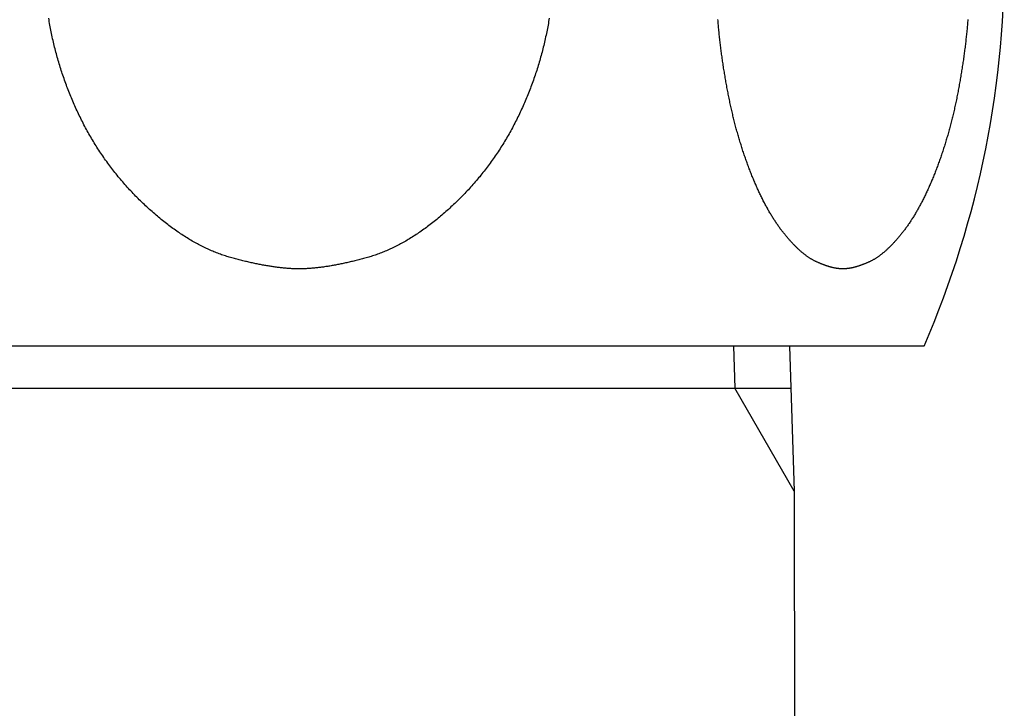
# Model space of a CAD drawing. Extents: x 2061 to 3110, y 1512 to 1789.
# Drawn here: x 2778 to 2780, y 1599 to 1601 of the extents above; entities that cross this region are included whole.
import ezdxf

# ---------------------------------------------------------------- set-up
doc = ezdxf.new("R2010")
doc.units = 0
for name, color, linetype in [('0_03____', 7, 'CONTINUOUS'), ('0_18__', 7, 'CONTINUOUS'), ('__-1', 7, 'CONTINUOUS')]:
    doc.layers.add(name, color=color, linetype=linetype)

# ---------------------------------------------------------------- blocks, each defined once
blk = doc.blocks.new('____-160')
at = {"layer": '0_18__', "color": 7, "linetype": 'CONTINUOUS'}
for p, q in [((5069.634, 3826), (5043.76, 3826)), ((5065.691, 3826), (5065.718, 3825.129)), ((5066.854, 3826), (5066.947, 3823)), ((5046.514, 3825.129), (5066.881, 3825.129)), ((5066.947, 3823), (5065.718, 3825.129)), ((5066.947, 3823), (5067.297, 3531.064))]:
    blk.add_line(p, q, dxfattribs=at)
at = {"layer": '0_18__', "color": 7, "linetype": 'CONTINUOUS', "flags": 128}
for points in [[(5061.876, 3832.785), (5061.871, 3832.749), (5061.865, 3832.713), (5061.859, 3832.678), (5061.852, 3832.643), (5061.846, 3832.607), (5061.839, 3832.572), (5061.832, 3832.536), (5061.825, 3832.501), (5061.818, 3832.466), (5061.811, 3832.431), (5061.803, 3832.396), (5061.796, 3832.361), (5061.788, 3832.326), (5061.78, 3832.291), (5061.772, 3832.256), (5061.763, 3832.221), (5061.755, 3832.186), (5061.746, 3832.152), (5061.737, 3832.117), (5061.728, 3832.082), (5061.719, 3832.048), (5061.71, 3832.013), (5061.7, 3831.979), (5061.69, 3831.945), (5061.681, 3831.91), (5061.671, 3831.876), (5061.66, 3831.842), (5061.65, 3831.807), (5061.639, 3831.773), (5061.629, 3831.739), (5061.618, 3831.705), (5061.607, 3831.671), (5061.596, 3831.637), (5061.584, 3831.603), (5061.573, 3831.57), (5061.561, 3831.536), (5061.549, 3831.502), (5061.537, 3831.468), (5061.525, 3831.435), (5061.512, 3831.401), (5061.5, 3831.368), (5061.487, 3831.334), (5061.474, 3831.301), (5061.461, 3831.267), (5061.448, 3831.234), (5061.435, 3831.201), (5061.421, 3831.168), (5061.407, 3831.135), (5061.393, 3831.101), (5061.379, 3831.068), (5061.365, 3831.035), (5061.351, 3831.003), (5061.336, 3830.97), (5061.321, 3830.937), (5061.306, 3830.904), (5061.291, 3830.871), (5061.276, 3830.839), (5061.261, 3830.806), (5061.245, 3830.773), (5061.229, 3830.741), (5061.213, 3830.708), (5061.197, 3830.676), (5061.181, 3830.644), (5061.164, 3830.612), (5061.148, 3830.579), (5061.131, 3830.548), (5061.114, 3830.516), (5061.097, 3830.484), (5061.08, 3830.452), (5061.062, 3830.421), (5061.045, 3830.39), (5061.027, 3830.358), (5061.009, 3830.327), (5060.991, 3830.296), (5060.972, 3830.265), (5060.954, 3830.235), (5060.935, 3830.204), (5060.917, 3830.174), (5060.898, 3830.143), (5060.879, 3830.113), (5060.859, 3830.083), (5060.84, 3830.053), (5060.82, 3830.023), (5060.8, 3829.993), (5060.78, 3829.964), (5060.76, 3829.934), (5060.74, 3829.905), (5060.72, 3829.875), (5060.699, 3829.846), (5060.678, 3829.817), (5060.657, 3829.788), (5060.636, 3829.76), (5060.615, 3829.731), (5060.593, 3829.702), (5060.572, 3829.674), (5060.55, 3829.646), (5060.528, 3829.618), (5060.506, 3829.59), (5060.483, 3829.562), (5060.461, 3829.534), (5060.438, 3829.506), (5060.415, 3829.479), (5060.392, 3829.451), (5060.369, 3829.424), (5060.346, 3829.397), (5060.322, 3829.37), (5060.299, 3829.343), (5060.275, 3829.316), (5060.251, 3829.289), (5060.227, 3829.263), (5060.203, 3829.236), (5060.178, 3829.21), (5060.153, 3829.184), (5060.129, 3829.158), (5060.104, 3829.132), (5060.078, 3829.106), (5060.053, 3829.08), (5060.028, 3829.055), (5060.002, 3829.029), (5059.976, 3829.004), (5059.95, 3828.979), (5059.924, 3828.954), (5059.898, 3828.929), (5059.871, 3828.904), (5059.844, 3828.879), (5059.818, 3828.854), (5059.791, 3828.83), (5059.764, 3828.806), (5059.737, 3828.782), (5059.71, 3828.758), (5059.683, 3828.735), (5059.656, 3828.712), (5059.629, 3828.689), (5059.603, 3828.667), (5059.576, 3828.644), (5059.549, 3828.622), (5059.522, 3828.601), (5059.495, 3828.579), (5059.468, 3828.558), (5059.442, 3828.537), (5059.415, 3828.516), (5059.388, 3828.496), (5059.361, 3828.476), (5059.335, 3828.456), (5059.308, 3828.436), (5059.281, 3828.417), (5059.254, 3828.398), (5059.228, 3828.379), (5059.201, 3828.361), (5059.174, 3828.343), (5059.148, 3828.325), (5059.121, 3828.307), (5059.094, 3828.29), (5059.068, 3828.272), (5059.041, 3828.256), (5059.014, 3828.239), (5058.988, 3828.223), (5058.961, 3828.206), (5058.934, 3828.191), (5058.908, 3828.175), (5058.881, 3828.16), (5058.855, 3828.145), (5058.828, 3828.13), (5058.801, 3828.116), (5058.775, 3828.101), (5058.748, 3828.087), (5058.722, 3828.074), (5058.695, 3828.06), (5058.669, 3828.047), (5058.642, 3828.034), (5058.616, 3828.022), (5058.589, 3828.01), (5058.563, 3827.997), (5058.536, 3827.986), (5058.51, 3827.974), (5058.483, 3827.963), (5058.457, 3827.952), (5058.43, 3827.941), (5058.404, 3827.931), (5058.377, 3827.921), (5058.351, 3827.911), (5058.325, 3827.901), (5058.298, 3827.892), (5058.272, 3827.883), (5058.245, 3827.874), (5058.219, 3827.865), (5058.193, 3827.857), (5058.166, 3827.849), (5058.14, 3827.841), (5058.114, 3827.834), (5058.087, 3827.826), (5058.061, 3827.819), (5058.035, 3827.812), (5058.009, 3827.805), (5057.984, 3827.798), (5057.958, 3827.792), (5057.933, 3827.785), (5057.907, 3827.779), (5057.882, 3827.772), (5057.857, 3827.766), (5057.832, 3827.76), (5057.807, 3827.754), (5057.783, 3827.748), (5057.758, 3827.742), (5057.734, 3827.736), (5057.709, 3827.731), (5057.685, 3827.725), (5057.661, 3827.72), (5057.637, 3827.715), (5057.613, 3827.71), (5057.59, 3827.705), (5057.566, 3827.7), (5057.543, 3827.695), (5057.52, 3827.69), (5057.496, 3827.686), (5057.473, 3827.681), (5057.451, 3827.677), (5057.428, 3827.673), (5057.405, 3827.669), (5057.383, 3827.665), (5057.361, 3827.661), (5057.338, 3827.657), (5057.316, 3827.654), (5057.294, 3827.65), (5057.273, 3827.647), (5057.251, 3827.644), (5057.229, 3827.64), (5057.208, 3827.637), (5057.187, 3827.634), (5057.166, 3827.632), (5057.145, 3827.629), (5057.124, 3827.626), (5057.103, 3827.624), (5057.082, 3827.622), (5057.062, 3827.619), (5057.041, 3827.617), (5057.021, 3827.615), (5057.001, 3827.613), (5056.981, 3827.612), (5056.961, 3827.61), (5056.942, 3827.608), (5056.922, 3827.607), (5056.903, 3827.606), (5056.883, 3827.604), (5056.864, 3827.603), (5056.845, 3827.602), (5056.826, 3827.601), (5056.807, 3827.601), (5056.789, 3827.6), (5056.77, 3827.6), (5056.752, 3827.599), (5056.734, 3827.599), (5056.715, 3827.599), (5056.697, 3827.599), (5056.697, 3827.599), (5056.697, 3827.599), (5056.697, 3827.599), (5056.679, 3827.599), (5056.661, 3827.599), (5056.643, 3827.599), (5056.625, 3827.6), (5056.606, 3827.6), (5056.587, 3827.601), (5056.569, 3827.602), (5056.55, 3827.602), (5056.531, 3827.603), (5056.512, 3827.605), (5056.492, 3827.606), (5056.473, 3827.607), (5056.453, 3827.609), (5056.434, 3827.61), (5056.414, 3827.612), (5056.394, 3827.614), (5056.374, 3827.615), (5056.353, 3827.617), (5056.333, 3827.62), (5056.313, 3827.622), (5056.292, 3827.624), (5056.271, 3827.627), (5056.25, 3827.629), (5056.229, 3827.632), (5056.208, 3827.635), (5056.187, 3827.638), (5056.166, 3827.641), (5056.144, 3827.644), (5056.122, 3827.647), (5056.101, 3827.651), (5056.079, 3827.654), (5056.057, 3827.658), (5056.034, 3827.661), (5056.012, 3827.665), (5055.99, 3827.669), (5055.967, 3827.673), (5055.944, 3827.678), (5055.921, 3827.682), (5055.898, 3827.686), (5055.875, 3827.691), (5055.852, 3827.695), (5055.829, 3827.7), (5055.805, 3827.705), (5055.782, 3827.71), (5055.758, 3827.715), (5055.734, 3827.72), (5055.71, 3827.726), (5055.686, 3827.731), (5055.661, 3827.737), (5055.637, 3827.743), (5055.613, 3827.748), (5055.588, 3827.754), (5055.563, 3827.76), (5055.538, 3827.766), (5055.513, 3827.773), (5055.488, 3827.779), (5055.462, 3827.786), (5055.437, 3827.792), (5055.411, 3827.799), (5055.386, 3827.806), (5055.36, 3827.813), (5055.334, 3827.82), (5055.308, 3827.827), (5055.281, 3827.834), (5055.255, 3827.842), (5055.229, 3827.849), (5055.202, 3827.857), (5055.176, 3827.866), (5055.15, 3827.874), (5055.123, 3827.883), (5055.097, 3827.892), (5055.071, 3827.902), (5055.044, 3827.911), (5055.018, 3827.921), (5054.991, 3827.931), (5054.965, 3827.942), (5054.938, 3827.952), (5054.912, 3827.963), (5054.886, 3827.975), (5054.859, 3827.986), (5054.833, 3827.998), (5054.806, 3828.01), (5054.78, 3828.022), (5054.753, 3828.035), (5054.727, 3828.048), (5054.7, 3828.061), (5054.674, 3828.074), (5054.647, 3828.088), (5054.62, 3828.102), (5054.594, 3828.116), (5054.567, 3828.13), (5054.541, 3828.145), (5054.514, 3828.16), (5054.487, 3828.175), (5054.461, 3828.191), (5054.434, 3828.207), (5054.408, 3828.223), (5054.381, 3828.239), (5054.354, 3828.256), (5054.328, 3828.273), (5054.301, 3828.29), (5054.274, 3828.307), (5054.248, 3828.325), (5054.221, 3828.343), (5054.194, 3828.361), (5054.168, 3828.38), (5054.141, 3828.398), (5054.114, 3828.417), (5054.087, 3828.437), (5054.061, 3828.456), (5054.034, 3828.476), (5054.007, 3828.496), (5053.98, 3828.517), (5053.953, 3828.537), (5053.927, 3828.558), (5053.9, 3828.579), (5053.873, 3828.601), (5053.846, 3828.623), (5053.819, 3828.645), (5053.793, 3828.667), (5053.766, 3828.689), (5053.739, 3828.712), (5053.712, 3828.735), (5053.685, 3828.758), (5053.658, 3828.782), (5053.631, 3828.806), (5053.604, 3828.83), (5053.577, 3828.854), (5053.551, 3828.879), (5053.524, 3828.904), (5053.497, 3828.929), (5053.471, 3828.954), (5053.445, 3828.979), (5053.419, 3829.004), (5053.393, 3829.029), (5053.367, 3829.055), (5053.342, 3829.08), (5053.317, 3829.106), (5053.291, 3829.132), (5053.266, 3829.158), (5053.242, 3829.184), (5053.217, 3829.21), (5053.192, 3829.236), (5053.168, 3829.263), (5053.144, 3829.289), (5053.12, 3829.316), (5053.096, 3829.343), (5053.072, 3829.37), (5053.049, 3829.397), (5053.026, 3829.424), (5053.002, 3829.451), (5052.979, 3829.479), (5052.957, 3829.506), (5052.934, 3829.534), (5052.912, 3829.562), (5052.889, 3829.589), (5052.867, 3829.617), (5052.845, 3829.646), (5052.823, 3829.674), (5052.802, 3829.702), (5052.78, 3829.731), (5052.759, 3829.759), (5052.738, 3829.788), (5052.717, 3829.817), (5052.696, 3829.846), (5052.675, 3829.875), (5052.655, 3829.905), (5052.635, 3829.934), (5052.614, 3829.963), (5052.594, 3829.993), (5052.575, 3830.023), (5052.555, 3830.053), (5052.536, 3830.083), (5052.516, 3830.113), (5052.497, 3830.143), (5052.478, 3830.173), (5052.459, 3830.204), (5052.441, 3830.234), (5052.422, 3830.265), (5052.404, 3830.296), (5052.386, 3830.327), (5052.368, 3830.358), (5052.35, 3830.389), (5052.333, 3830.421), (5052.315, 3830.452), (5052.298, 3830.484), (5052.281, 3830.515), (5052.264, 3830.547), (5052.247, 3830.579), (5052.23, 3830.611), (5052.214, 3830.644), (5052.198, 3830.676), (5052.182, 3830.708), (5052.166, 3830.741), (5052.15, 3830.773), (5052.134, 3830.806), (5052.119, 3830.839), (5052.104, 3830.871), (5052.089, 3830.904), (5052.074, 3830.937), (5052.059, 3830.97), (5052.044, 3831.002), (5052.03, 3831.035), (5052.016, 3831.068), (5052.002, 3831.101), (5051.988, 3831.134), (5051.974, 3831.168), (5051.96, 3831.201), (5051.947, 3831.234), (5051.934, 3831.267), (5051.921, 3831.301), (5051.908, 3831.334), (5051.895, 3831.368), (5051.883, 3831.401), (5051.87, 3831.435), (5051.858, 3831.468), (5051.846, 3831.502), (5051.834, 3831.536), (5051.822, 3831.569), (5051.811, 3831.603), (5051.799, 3831.637), (5051.788, 3831.671), (5051.777, 3831.705), (5051.766, 3831.739), (5051.756, 3831.773), (5051.745, 3831.807), (5051.735, 3831.842), (5051.724, 3831.876), (5051.714, 3831.91), (5051.705, 3831.944), (5051.695, 3831.979), (5051.685, 3832.013), (5051.676, 3832.048), (5051.667, 3832.082), (5051.658, 3832.117), (5051.649, 3832.152), (5051.64, 3832.186), (5051.632, 3832.221), (5051.623, 3832.256), (5051.615, 3832.291), (5051.607, 3832.326), (5051.599, 3832.361), (5051.592, 3832.396), (5051.584, 3832.431), (5051.577, 3832.466), (5051.57, 3832.501), (5051.563, 3832.536), (5051.556, 3832.572), (5051.549, 3832.607), (5051.543, 3832.643), (5051.537, 3832.678), (5051.53, 3832.713), (5051.524, 3832.749), (5051.519, 3832.785)], [(5070.543, 3832.757), (5070.541, 3832.729), (5070.538, 3832.7), (5070.536, 3832.671), (5070.533, 3832.642), (5070.531, 3832.613), (5070.528, 3832.585), (5070.525, 3832.556), (5070.522, 3832.527), (5070.519, 3832.498), (5070.517, 3832.47), (5070.514, 3832.441), (5070.51, 3832.412), (5070.507, 3832.383), (5070.504, 3832.355), (5070.501, 3832.326), (5070.498, 3832.297), (5070.494, 3832.268), (5070.491, 3832.24), (5070.487, 3832.211), (5070.484, 3832.182), (5070.48, 3832.154), (5070.476, 3832.125), (5070.473, 3832.096), (5070.469, 3832.068), (5070.465, 3832.039), (5070.461, 3832.01), (5070.457, 3831.982), (5070.453, 3831.953), (5070.449, 3831.925), (5070.445, 3831.896), (5070.441, 3831.867), (5070.437, 3831.839), (5070.432, 3831.81), (5070.428, 3831.782), (5070.423, 3831.753), (5070.419, 3831.724), (5070.414, 3831.696), (5070.41, 3831.667), (5070.405, 3831.639), (5070.4, 3831.61), (5070.395, 3831.582), (5070.391, 3831.553), (5070.386, 3831.525), (5070.381, 3831.496), (5070.376, 3831.468), (5070.371, 3831.439), (5070.365, 3831.411), (5070.36, 3831.382), (5070.355, 3831.354), (5070.35, 3831.325), (5070.344, 3831.297), (5070.339, 3831.268), (5070.333, 3831.24), (5070.328, 3831.212), (5070.322, 3831.183), (5070.316, 3831.155), (5070.311, 3831.127), (5070.305, 3831.099), (5070.299, 3831.071), (5070.293, 3831.043), (5070.287, 3831.015), (5070.281, 3830.987), (5070.275, 3830.959), (5070.269, 3830.932), (5070.263, 3830.904), (5070.256, 3830.877), (5070.25, 3830.849), (5070.244, 3830.822), (5070.237, 3830.795), (5070.231, 3830.767), (5070.224, 3830.74), (5070.217, 3830.713), (5070.211, 3830.686), (5070.204, 3830.659), (5070.197, 3830.632), (5070.19, 3830.606), (5070.183, 3830.579), (5070.176, 3830.552), (5070.169, 3830.526), (5070.162, 3830.499), (5070.155, 3830.473), (5070.148, 3830.447), (5070.14, 3830.421), (5070.133, 3830.394), (5070.125, 3830.368), (5070.118, 3830.342), (5070.11, 3830.316), (5070.103, 3830.291), (5070.095, 3830.265), (5070.087, 3830.239), (5070.08, 3830.213), (5070.072, 3830.188), (5070.064, 3830.162), (5070.056, 3830.137), (5070.048, 3830.112), (5070.04, 3830.086), (5070.032, 3830.061), (5070.023, 3830.036), (5070.015, 3830.011), (5070.007, 3829.986), (5069.998, 3829.961), (5069.99, 3829.937), (5069.982, 3829.912), (5069.973, 3829.887), (5069.964, 3829.863), (5069.956, 3829.838), (5069.947, 3829.814), (5069.938, 3829.789), (5069.929, 3829.765), (5069.92, 3829.741), (5069.911, 3829.717), (5069.902, 3829.693), (5069.893, 3829.669), (5069.884, 3829.645), (5069.875, 3829.621), (5069.865, 3829.597), (5069.856, 3829.574), (5069.847, 3829.55), (5069.837, 3829.527), (5069.828, 3829.503), (5069.818, 3829.48), (5069.809, 3829.457), (5069.799, 3829.434), (5069.79, 3829.412), (5069.78, 3829.389), (5069.771, 3829.367), (5069.761, 3829.344), (5069.751, 3829.322), (5069.741, 3829.3), (5069.732, 3829.279), (5069.722, 3829.257), (5069.712, 3829.235), (5069.702, 3829.214), (5069.692, 3829.193), (5069.682, 3829.172), (5069.673, 3829.151), (5069.663, 3829.13), (5069.653, 3829.109), (5069.643, 3829.089), (5069.633, 3829.068), (5069.622, 3829.048), (5069.612, 3829.028), (5069.602, 3829.008), (5069.592, 3828.988), (5069.582, 3828.968), (5069.572, 3828.949), (5069.561, 3828.93), (5069.551, 3828.91), (5069.541, 3828.891), (5069.53, 3828.872), (5069.52, 3828.853), (5069.51, 3828.835), (5069.499, 3828.816), (5069.489, 3828.798), (5069.478, 3828.78), (5069.468, 3828.762), (5069.457, 3828.744), (5069.446, 3828.726), (5069.436, 3828.708), (5069.425, 3828.691), (5069.414, 3828.673), (5069.404, 3828.656), (5069.393, 3828.639), (5069.382, 3828.622), (5069.371, 3828.606), (5069.361, 3828.589), (5069.35, 3828.572), (5069.339, 3828.556), (5069.328, 3828.54), (5069.317, 3828.524), (5069.306, 3828.508), (5069.295, 3828.492), (5069.284, 3828.477), (5069.273, 3828.461), (5069.262, 3828.446), (5069.251, 3828.431), (5069.239, 3828.416), (5069.228, 3828.401), (5069.217, 3828.386), (5069.206, 3828.371), (5069.194, 3828.357), (5069.183, 3828.342), (5069.172, 3828.328), (5069.161, 3828.314), (5069.149, 3828.3), (5069.138, 3828.287), (5069.127, 3828.273), (5069.116, 3828.26), (5069.105, 3828.247), (5069.094, 3828.233), (5069.082, 3828.22), (5069.071, 3828.208), (5069.06, 3828.195), (5069.049, 3828.183), (5069.038, 3828.17), (5069.027, 3828.158), (5069.016, 3828.146), (5069.005, 3828.134), (5068.994, 3828.122), (5068.983, 3828.111), (5068.972, 3828.099), (5068.961, 3828.088), (5068.95, 3828.077), (5068.94, 3828.066), (5068.929, 3828.055), (5068.918, 3828.045), (5068.907, 3828.034), (5068.896, 3828.024), (5068.886, 3828.013), (5068.875, 3828.003), (5068.864, 3827.994), (5068.853, 3827.984), (5068.843, 3827.974), (5068.832, 3827.965), (5068.821, 3827.955), (5068.811, 3827.946), (5068.8, 3827.937), (5068.789, 3827.928), (5068.779, 3827.92), (5068.768, 3827.911), (5068.758, 3827.903), (5068.747, 3827.895), (5068.737, 3827.887), (5068.726, 3827.879), (5068.716, 3827.871), (5068.705, 3827.863), (5068.695, 3827.856), (5068.684, 3827.848), (5068.674, 3827.841), (5068.663, 3827.834), (5068.653, 3827.827), (5068.643, 3827.821), (5068.632, 3827.814), (5068.622, 3827.808), (5068.612, 3827.802), (5068.602, 3827.795), (5068.591, 3827.789), (5068.581, 3827.784), (5068.571, 3827.778), (5068.561, 3827.773), (5068.551, 3827.767), (5068.54, 3827.762), (5068.53, 3827.757), (5068.52, 3827.752), (5068.51, 3827.747), (5068.5, 3827.743), (5068.49, 3827.738), (5068.48, 3827.734), (5068.47, 3827.729), (5068.46, 3827.725), (5068.45, 3827.721), (5068.44, 3827.717), (5068.431, 3827.712), (5068.421, 3827.708), (5068.411, 3827.704), (5068.402, 3827.701), (5068.392, 3827.697), (5068.383, 3827.693), (5068.373, 3827.689), (5068.364, 3827.686), (5068.354, 3827.682), (5068.345, 3827.679), (5068.336, 3827.675), (5068.326, 3827.672), (5068.317, 3827.669), (5068.308, 3827.666), (5068.299, 3827.663), (5068.29, 3827.66), (5068.281, 3827.657), (5068.272, 3827.654), (5068.263, 3827.651), (5068.254, 3827.648), (5068.245, 3827.646), (5068.236, 3827.643), (5068.227, 3827.641), (5068.219, 3827.638), (5068.21, 3827.636), (5068.201, 3827.633), (5068.193, 3827.631), (5068.184, 3827.629), (5068.176, 3827.627), (5068.167, 3827.625), (5068.159, 3827.623), (5068.15, 3827.621), (5068.142, 3827.62), (5068.134, 3827.618), (5068.126, 3827.616), (5068.117, 3827.615), (5068.109, 3827.613), (5068.101, 3827.612), (5068.093, 3827.61), (5068.085, 3827.609), (5068.077, 3827.608), (5068.069, 3827.607), (5068.061, 3827.606), (5068.054, 3827.605), (5068.046, 3827.604), (5068.038, 3827.603), (5068.03, 3827.602), (5068.023, 3827.602), (5068.015, 3827.601), (5068.007, 3827.6), (5068, 3827.6), (5067.992, 3827.6), (5067.985, 3827.599), (5067.978, 3827.599), (5067.97, 3827.599), (5067.963, 3827.599), (5067.956, 3827.599), (5067.956, 3827.599), (5067.956, 3827.599), (5067.956, 3827.599), (5067.949, 3827.599), (5067.941, 3827.599), (5067.934, 3827.599), (5067.926, 3827.599), (5067.919, 3827.6), (5067.912, 3827.6), (5067.904, 3827.601), (5067.897, 3827.601), (5067.889, 3827.602), (5067.881, 3827.602), (5067.874, 3827.603), (5067.866, 3827.604), (5067.858, 3827.605), (5067.85, 3827.606), (5067.842, 3827.607), (5067.834, 3827.608), (5067.826, 3827.609), (5067.818, 3827.611), (5067.81, 3827.612), (5067.802, 3827.613), (5067.794, 3827.615), (5067.786, 3827.616), (5067.778, 3827.618), (5067.769, 3827.62), (5067.761, 3827.622), (5067.753, 3827.623), (5067.744, 3827.625), (5067.736, 3827.627), (5067.727, 3827.629), (5067.719, 3827.632), (5067.71, 3827.634), (5067.702, 3827.636), (5067.693, 3827.638), (5067.684, 3827.641), (5067.675, 3827.643), (5067.667, 3827.646), (5067.658, 3827.649), (5067.649, 3827.651), (5067.64, 3827.654), (5067.631, 3827.657), (5067.622, 3827.66), (5067.613, 3827.663), (5067.604, 3827.666), (5067.595, 3827.669), (5067.585, 3827.672), (5067.576, 3827.676), (5067.567, 3827.679), (5067.557, 3827.683), (5067.548, 3827.686), (5067.539, 3827.69), (5067.529, 3827.693), (5067.52, 3827.697), (5067.51, 3827.701), (5067.5, 3827.705), (5067.491, 3827.709), (5067.481, 3827.713), (5067.471, 3827.717), (5067.462, 3827.721), (5067.452, 3827.725), (5067.442, 3827.73), (5067.432, 3827.734), (5067.422, 3827.739), (5067.412, 3827.743), (5067.402, 3827.748), (5067.392, 3827.752), (5067.382, 3827.757), (5067.371, 3827.762), (5067.361, 3827.767), (5067.351, 3827.773), (5067.341, 3827.778), (5067.331, 3827.784), (5067.321, 3827.79), (5067.31, 3827.796), (5067.3, 3827.802), (5067.29, 3827.808), (5067.279, 3827.814), (5067.269, 3827.821), (5067.259, 3827.828), (5067.248, 3827.835), (5067.238, 3827.842), (5067.228, 3827.849), (5067.217, 3827.856), (5067.207, 3827.863), (5067.196, 3827.871), (5067.186, 3827.879), (5067.175, 3827.887), (5067.165, 3827.895), (5067.154, 3827.903), (5067.144, 3827.911), (5067.133, 3827.92), (5067.123, 3827.929), (5067.112, 3827.937), (5067.101, 3827.946), (5067.091, 3827.956), (5067.08, 3827.965), (5067.069, 3827.974), (5067.059, 3827.984), (5067.048, 3827.994), (5067.037, 3828.004), (5067.026, 3828.014), (5067.016, 3828.024), (5067.005, 3828.034), (5066.994, 3828.045), (5066.983, 3828.055), (5066.972, 3828.066), (5066.961, 3828.077), (5066.951, 3828.088), (5066.94, 3828.099), (5066.929, 3828.111), (5066.918, 3828.122), (5066.907, 3828.134), (5066.896, 3828.146), (5066.885, 3828.158), (5066.874, 3828.17), (5066.863, 3828.183), (5066.852, 3828.195), (5066.841, 3828.208), (5066.829, 3828.22), (5066.818, 3828.233), (5066.807, 3828.246), (5066.796, 3828.26), (5066.785, 3828.273), (5066.774, 3828.287), (5066.762, 3828.3), (5066.751, 3828.314), (5066.74, 3828.328), (5066.729, 3828.342), (5066.717, 3828.357), (5066.706, 3828.371), (5066.695, 3828.386), (5066.683, 3828.4), (5066.672, 3828.415), (5066.661, 3828.43), (5066.65, 3828.446), (5066.639, 3828.461), (5066.628, 3828.476), (5066.617, 3828.492), (5066.606, 3828.508), (5066.595, 3828.524), (5066.584, 3828.54), (5066.573, 3828.556), (5066.562, 3828.572), (5066.551, 3828.589), (5066.54, 3828.605), (5066.529, 3828.622), (5066.519, 3828.639), (5066.508, 3828.656), (5066.497, 3828.673), (5066.486, 3828.691), (5066.476, 3828.708), (5066.465, 3828.726), (5066.455, 3828.743), (5066.444, 3828.761), (5066.433, 3828.779), (5066.423, 3828.798), (5066.412, 3828.816), (5066.402, 3828.835), (5066.392, 3828.853), (5066.381, 3828.872), (5066.371, 3828.891), (5066.361, 3828.91), (5066.35, 3828.929), (5066.34, 3828.949), (5066.33, 3828.968), (5066.32, 3828.988), (5066.309, 3829.008), (5066.299, 3829.028), (5066.289, 3829.048), (5066.279, 3829.068), (5066.269, 3829.088), (5066.259, 3829.109), (5066.249, 3829.129), (5066.239, 3829.15), (5066.229, 3829.171), (5066.219, 3829.192), (5066.209, 3829.214), (5066.199, 3829.235), (5066.19, 3829.257), (5066.18, 3829.278), (5066.17, 3829.3), (5066.16, 3829.322), (5066.151, 3829.344), (5066.141, 3829.366), (5066.131, 3829.389), (5066.122, 3829.411), (5066.112, 3829.434), (5066.103, 3829.457), (5066.093, 3829.48), (5066.084, 3829.503), (5066.074, 3829.526), (5066.065, 3829.55), (5066.055, 3829.573), (5066.046, 3829.597), (5066.037, 3829.621), (5066.028, 3829.645), (5066.018, 3829.668), (5066.009, 3829.692), (5066, 3829.717), (5065.991, 3829.741), (5065.982, 3829.765), (5065.974, 3829.789), (5065.965, 3829.813), (5065.956, 3829.838), (5065.947, 3829.862), (5065.939, 3829.887), (5065.93, 3829.912), (5065.922, 3829.936), (5065.913, 3829.961), (5065.905, 3829.986), (5065.897, 3830.011), (5065.888, 3830.036), (5065.88, 3830.061), (5065.872, 3830.086), (5065.864, 3830.112), (5065.856, 3830.137), (5065.848, 3830.162), (5065.84, 3830.188), (5065.832, 3830.213), (5065.824, 3830.239), (5065.817, 3830.265), (5065.809, 3830.29), (5065.801, 3830.316), (5065.794, 3830.342), (5065.786, 3830.368), (5065.779, 3830.394), (5065.772, 3830.42), (5065.764, 3830.447), (5065.757, 3830.473), (5065.75, 3830.499), (5065.743, 3830.526), (5065.736, 3830.552), (5065.729, 3830.579), (5065.722, 3830.606), (5065.715, 3830.632), (5065.708, 3830.659), (5065.701, 3830.686), (5065.694, 3830.713), (5065.688, 3830.74), (5065.681, 3830.767), (5065.675, 3830.794), (5065.668, 3830.822), (5065.662, 3830.849), (5065.655, 3830.876), (5065.649, 3830.904), (5065.643, 3830.932), (5065.637, 3830.959), (5065.631, 3830.987), (5065.625, 3831.015), (5065.619, 3831.043), (5065.613, 3831.071), (5065.607, 3831.099), (5065.601, 3831.127), (5065.595, 3831.155), (5065.59, 3831.183), (5065.584, 3831.211), (5065.578, 3831.24), (5065.573, 3831.268), (5065.567, 3831.297), (5065.562, 3831.325), (5065.557, 3831.354), (5065.551, 3831.382), (5065.546, 3831.411), (5065.541, 3831.439), (5065.536, 3831.468), (5065.531, 3831.496), (5065.526, 3831.525), (5065.521, 3831.553), (5065.516, 3831.582), (5065.511, 3831.61), (5065.507, 3831.639), (5065.502, 3831.667), (5065.497, 3831.696), (5065.493, 3831.724), (5065.488, 3831.753), (5065.484, 3831.781), (5065.479, 3831.81), (5065.475, 3831.839), (5065.471, 3831.867), (5065.467, 3831.896), (5065.462, 3831.924), (5065.458, 3831.953), (5065.454, 3831.982), (5065.45, 3832.01), (5065.446, 3832.039), (5065.443, 3832.068), (5065.439, 3832.096), (5065.435, 3832.125), (5065.431, 3832.154), (5065.428, 3832.182), (5065.424, 3832.211), (5065.421, 3832.24), (5065.417, 3832.268), (5065.414, 3832.297), (5065.411, 3832.326), (5065.407, 3832.354), (5065.404, 3832.383), (5065.401, 3832.412), (5065.398, 3832.441), (5065.395, 3832.469), (5065.392, 3832.498), (5065.389, 3832.527), (5065.386, 3832.556), (5065.384, 3832.584), (5065.381, 3832.613), (5065.378, 3832.642), (5065.376, 3832.671), (5065.373, 3832.7), (5065.371, 3832.728), (5065.368, 3832.757)]]:
    blk.add_lwpolyline(points, dxfattribs=at)
at = {"layer": '0_18__', "color": 7, "linetype": 'CONTINUOUS'}
blk.add_arc((5051.224, 3834), 20.074, 336.5134, 25.2, dxfattribs=at)
blk = doc.blocks.new('____-161')
at = {"layer": '0_03____', "color": 7}
blk.add_blockref('____-160', (0, 0), dxfattribs=at)
blk = doc.blocks.new('_1_10_____-4_2D')
at = {"layer": '__-1', "color": 7}
blk.add_blockref('____-161', (0, 0), dxfattribs=at)

msp = doc.modelspace()

# ---------------------------------------------------------------- block references
at = {"layer": '__-1', "xscale": 0.1, "yscale": 0.1, "zscale": 0.1}
msp.add_blockref('_1_10_____-4_2D', (2272.6211, 1217.3483), dxfattribs=at)

doc.saveas('drawing.dxf')
